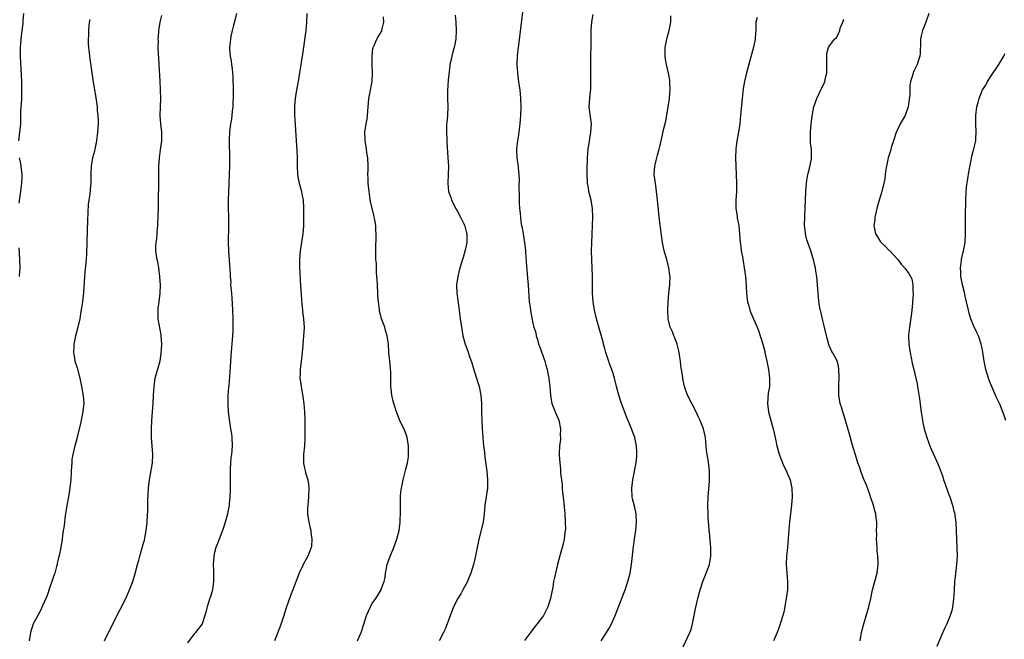
# Model space of a CAD drawing. Units: inches. Extents: x 2571000 to 2574000, y 1503000 to 1506000.
# Drawn here: x 2572548 to 2572780, y 1504383 to 1504530 of the extents above; entities that cross this region are included whole.
import ezdxf

# ---------------------------------------------------------------- set-up
doc = ezdxf.new("R2010")
doc.units = ezdxf.units.IN
doc.header["$MEASUREMENT"] = 0
doc.layers.add('LD25711503_10ft', color=3, linetype='Continuous')

msp = doc.modelspace()

# ---------------------------------------------------------------- linework, layer by layer
at = {"layer": 'LD25711503_10ft'}
for points, elevation in [([(2572666.71, 1504532.71), (2572665.55, 1504523.55), (2572665.43, 1504522.57), (2572665.29, 1504521), (2572665.22, 1504519), (2572665.33, 1504517), (2572665.53, 1504515.53), (2572665.66, 1504514.34), (2572665.87, 1504513), (2572665.98, 1504511.98), (2572666.06, 1504511), (2572666.12, 1504509), (2572666.07, 1504507), (2572666.01, 1504505.99), (2572665.93, 1504505), (2572665.74, 1504503.74), (2572665.59, 1504502.41), (2572665.34, 1504501), (2572665.12, 1504499.12), (2572665.12, 1504499), (2572665.14, 1504498.86), (2572665.19, 1504497), (2572665.4, 1504495.4), (2572665.48, 1504495), (2572665.5, 1504494.5), (2572665.65, 1504493), (2572665.7, 1504491.7), (2572665.64, 1504490.36), (2572665.71, 1504487.71), (2572665.71, 1504487), (2572665.73, 1504486.27), (2572665.82, 1504485), (2572665.95, 1504483.95), (2572666.02, 1504483), (2572666.15, 1504481.85), (2572666.31, 1504481), (2572666.45, 1504480.45), (2572666.68, 1504479), (2572667.02, 1504477), (2572667.21, 1504475.21), (2572667.25, 1504474.75), (2572667.43, 1504471.43), (2572667.55, 1504470.45), (2572667.75, 1504467.75), (2572667.84, 1504467), (2572668.11, 1504463), (2572668.3, 1504461.7), (2572668.38, 1504461), (2572668.47, 1504460.47), (2572669, 1504457.95), (2572669.23, 1504457), (2572669.64, 1504455.64), (2572669.72, 1504455), (2572670.1, 1504454.1), (2572670.33, 1504453), (2572670.54, 1504452.54), (2572671.8, 1504449), (2572672.02, 1504448.02), (2572672.35, 1504447), (2572672.67, 1504445.33), (2572672.71, 1504445), (2572672.72, 1504444.72), (2572672.94, 1504443), (2572673.12, 1504441), (2572673.36, 1504439.36), (2572673.47, 1504439), (2572673.77, 1504438.23), (2572674.22, 1504437), (2572674.48, 1504436.48), (2572675.07, 1504435.07), (2572675.52, 1504433), (2572675.45, 1504431.45), (2572675.48, 1504431), (2572675.48, 1504430.52), (2572675.22, 1504429), (2572675.15, 1504427.15), (2572675.16, 1504426.84), (2572675.34, 1504425), (2572675.52, 1504423.52), (2572675.53, 1504422.47), (2572675.7, 1504421), (2572675.86, 1504419.86), (2572675.91, 1504419), (2572675.99, 1504418.01), (2572676.23, 1504416.23), (2572676.49, 1504413), (2572676.61, 1504411), (2572676.65, 1504409.35), (2572676.62, 1504409), (2572676.52, 1504408.52), (2572676.38, 1504407), (2572676.15, 1504405.85), (2572675.86, 1504405), (2572675.38, 1504403.38), (2572674.76, 1504401), (2572674.06, 1504397.94), (2572673.88, 1504397), (2572673.65, 1504395.65), (2572673.42, 1504394.58), (2572673.15, 1504393), (2572672.53, 1504391), (2572671.46, 1504389), (2572671, 1504388.35), (2572669.99, 1504387), (2572669.54, 1504386.46), (2572668.4, 1504385), (2572667, 1504383.05)], 9710), ([(2572547.61, 1504501), (2572547.91, 1504503), (2572548.08, 1504505), (2572548.09, 1504507), (2572548.14, 1504508.14), (2572548.19, 1504509), (2572548.27, 1504509.73), (2572548.35, 1504511), (2572548.39, 1504513), (2572548.33, 1504515), (2572548.02, 1504521), (2572548.03, 1504523), (2572548.2, 1504525), (2572548.28, 1504525.72), (2572548.46, 1504527), (2572548.66, 1504528.66), (2572548.69, 1504529.31), (2572548.85, 1504531)], 9780), ([(2572564.38, 1504529.62), (2572564.28, 1504529), (2572564.19, 1504528.19), (2572564.1, 1504527), (2572564.08, 1504525.93), (2572564.02, 1504525), (2572564.02, 1504524.02), (2572564.07, 1504523), (2572564.22, 1504521.78), (2572564.29, 1504521), (2572564.37, 1504520.37), (2572565.2, 1504514.8), (2572565.71, 1504511.71), (2572566.11, 1504509), (2572566.17, 1504508.17), (2572566.31, 1504507), (2572566.35, 1504505.65), (2572566.34, 1504505), (2572566.28, 1504504.28), (2572566.21, 1504503), (2572565.98, 1504501), (2572565.6, 1504499), (2572565.48, 1504498.52), (2572565.07, 1504497), (2572564.71, 1504495), (2572564.67, 1504493.33), (2572564.64, 1504492.64), (2572564.65, 1504491), (2572564.49, 1504489.51), (2572564.39, 1504488.39), (2572564.16, 1504487), (2572564.02, 1504485.98), (2572563.83, 1504482.17), (2572563.78, 1504479.78), (2572563.58, 1504474.42), (2572563.5, 1504473), (2572563.31, 1504470.69), (2572563.13, 1504469), (2572562.89, 1504465.11), (2572562.65, 1504463), (2572562.45, 1504461.55), (2572562.21, 1504460.21), (2572562.02, 1504459), (2572561.57, 1504457), (2572561.05, 1504455), (2572560.65, 1504453), (2572560.61, 1504452.61), (2572560.54, 1504451), (2572560.86, 1504449.14), (2572560.87, 1504449), (2572561.39, 1504447.39), (2572562.03, 1504445), (2572562.45, 1504443), (2572562.84, 1504440.84), (2572562.95, 1504439), (2572562.74, 1504437.26), (2572562.72, 1504437), (2572562.11, 1504433.89), (2572561.48, 1504431.48), (2572561.31, 1504430.69), (2572560.85, 1504429), (2572560.4, 1504427), (2572560.19, 1504425.81), (2572560.13, 1504425), (2572560.1, 1504424.1), (2572559.99, 1504423), (2572559.89, 1504421), (2572559.76, 1504419.76), (2572559.72, 1504419), (2572559.38, 1504417), (2572558.95, 1504414.95), (2572558.65, 1504413), (2572558.56, 1504412.56), (2572558.39, 1504411), (2572558.3, 1504409.7), (2572558.12, 1504409), (2572557.93, 1504407.93), (2572557.86, 1504407), (2572557.56, 1504405), (2572557.17, 1504403.17), (2572557, 1504402.57), (2572556.71, 1504401.29), (2572556.66, 1504401), (2572556.55, 1504400.55), (2572556.13, 1504399), (2572555.84, 1504398.16), (2572555.47, 1504397), (2572555, 1504395.67), (2572554.33, 1504393.67), (2572554.05, 1504393), (2572553.26, 1504391.26), (2572553.11, 1504390.89), (2572553, 1504390.69), (2572552.45, 1504389.55), (2572552.13, 1504389), (2572551.06, 1504387), (2572550.39, 1504385), (2572550.08, 1504383)], 9770), ([(2572567.86, 1504383), (2572568.81, 1504385), (2572569.56, 1504386.44), (2572569.84, 1504387), (2572571.59, 1504390.41), (2572572.87, 1504393), (2572573.54, 1504394.46), (2572573.8, 1504395), (2572574.55, 1504397), (2572575.1, 1504398.9), (2572575.68, 1504401), (2572575.99, 1504402.01), (2572576.23, 1504403), (2572577, 1504405.81), (2572577.27, 1504406.73), (2572577.73, 1504409), (2572577.94, 1504411), (2572578.09, 1504413.91), (2572578.13, 1504416.13), (2572578.27, 1504419), (2572578.48, 1504421), (2572579.18, 1504425), (2572579.3, 1504427), (2572579.14, 1504429), (2572578.97, 1504431), (2572578.95, 1504433.05), (2572579.05, 1504434.95), (2572579.21, 1504437), (2572579.33, 1504439), (2572579.42, 1504441), (2572579.55, 1504443), (2572579.67, 1504443.67), (2572579.85, 1504445), (2572580.97, 1504449.03), (2572581.25, 1504450.75), (2572581.38, 1504453), (2572581.23, 1504455), (2572581.21, 1504455.21), (2572580.54, 1504459), (2572580.52, 1504460.52), (2572580.5, 1504461), (2572580.54, 1504461.46), (2572580.78, 1504463), (2572581.04, 1504465), (2572581.07, 1504466.93), (2572580.95, 1504469), (2572580.69, 1504471), (2572580.43, 1504472.43), (2572580.29, 1504473), (2572580.15, 1504473.85), (2572580.01, 1504475), (2572580.01, 1504476.01), (2572580.06, 1504477), (2572580.18, 1504477.82), (2572580.35, 1504480.35), (2572580.43, 1504481), (2572580.47, 1504481.53), (2572580.53, 1504483), (2572580.58, 1504485.42), (2572580.61, 1504488.61), (2572580.65, 1504489.35), (2572580.67, 1504491), (2572580.66, 1504492.66), (2572580.7, 1504495), (2572580.87, 1504497), (2572581.12, 1504498.88), (2572581.38, 1504501), (2572581.4, 1504503), (2572581.19, 1504505), (2572581.04, 1504507), (2572581.08, 1504509), (2572581.14, 1504511), (2572581.12, 1504513), (2572581.03, 1504515.03), (2572580.77, 1504519), (2572580.68, 1504520.68), (2572580.61, 1504521.39), (2572580.57, 1504523), (2572580.6, 1504524.6), (2572580.56, 1504525), (2572580.58, 1504525.42), (2572580.72, 1504527), (2572581.04, 1504529), (2572581.43, 1504530.57)], 9760), ([(2572599, 1504531), (2572598.62, 1504529.38), (2572598.28, 1504528.28), (2572598, 1504527), (2572597.68, 1504525.68), (2572597.57, 1504525), (2572597.39, 1504523), (2572597.38, 1504522.62), (2572597.54, 1504521), (2572597.78, 1504519.78), (2572597.82, 1504519), (2572597.98, 1504517.98), (2572598.04, 1504517), (2572598.12, 1504516.12), (2572598.24, 1504513), (2572598.21, 1504512.21), (2572598.23, 1504511), (2572598.14, 1504510.14), (2572598.12, 1504509), (2572597.99, 1504507.99), (2572597.92, 1504507), (2572597.81, 1504506.19), (2572597.62, 1504505), (2572597.36, 1504503), (2572597.28, 1504501.28), (2572597.31, 1504499.31), (2572597.35, 1504498.65), (2572597.38, 1504497), (2572597.34, 1504495.34), (2572597.35, 1504495), (2572597.11, 1504489), (2572597.04, 1504487), (2572597.05, 1504485), (2572597.11, 1504483.11), (2572597.14, 1504481), (2572597.08, 1504477.08), (2572597.13, 1504475), (2572597.5, 1504469.5), (2572597.5, 1504469), (2572597.65, 1504467.65), (2572597.64, 1504467), (2572597.67, 1504466.33), (2572597.82, 1504465), (2572597.9, 1504463.9), (2572598.08, 1504461), (2572598.15, 1504459), (2572598.13, 1504457.87), (2572598.15, 1504457), (2572598.13, 1504456.13), (2572598.01, 1504454.01), (2572597.72, 1504450.28), (2572597.56, 1504447.56), (2572597.39, 1504445.39), (2572597.18, 1504443.18), (2572597.16, 1504442.84), (2572596.99, 1504440.99), (2572596.94, 1504439), (2572597.04, 1504437.04), (2572597.36, 1504434.64), (2572597.64, 1504433), (2572597.81, 1504431.81), (2572597.92, 1504431), (2572598, 1504429), (2572597.82, 1504427), (2572597.71, 1504426.28), (2572597.57, 1504425), (2572597.54, 1504423.54), (2572597.49, 1504423), (2572597.55, 1504421.55), (2572597.53, 1504421), (2572597.55, 1504419), (2572597.54, 1504418.46), (2572597.47, 1504417), (2572597.28, 1504415.28), (2572597.27, 1504415), (2572597, 1504413.42), (2572596.89, 1504412.89), (2572596.38, 1504411), (2572596.01, 1504409.99), (2572595.74, 1504409), (2572594.92, 1504407), (2572594.41, 1504405.59), (2572594.14, 1504405), (2572593.84, 1504403.84), (2572593.66, 1504403), (2572593.52, 1504401), (2572593.58, 1504399.58), (2572593.56, 1504398.44), (2572593.58, 1504397), (2572593.32, 1504395), (2572593.26, 1504394.74), (2572592.8, 1504393.2), (2572592.56, 1504392.56), (2572592.07, 1504391), (2572591.89, 1504390.11), (2572591.58, 1504389), (2572591, 1504387.26), (2572590.88, 1504387), (2572589.31, 1504385), (2572589, 1504384.65), (2572587.46, 1504382.55)], 9750), ([(2572615.63, 1504531), (2572615.55, 1504529), (2572615.35, 1504527), (2572614.58, 1504521.42), (2572613.92, 1504517), (2572613.58, 1504515), (2572613.19, 1504513), (2572612.87, 1504511), (2572612.74, 1504509.26), (2572612.74, 1504507), (2572612.86, 1504504.86), (2572613.13, 1504501), (2572613.25, 1504498.75), (2572613.31, 1504497), (2572613.34, 1504495), (2572613.45, 1504493), (2572613.69, 1504491.69), (2572613.8, 1504491), (2572614.34, 1504489), (2572614.43, 1504488.43), (2572614.75, 1504487), (2572614.83, 1504485), (2572614.8, 1504481), (2572614.67, 1504479), (2572614.07, 1504475), (2572613.91, 1504473), (2572613.91, 1504471.91), (2572613.91, 1504471), (2572613.94, 1504469.94), (2572614.05, 1504468.05), (2572614.22, 1504465.78), (2572614.44, 1504462.44), (2572614.59, 1504461), (2572614.61, 1504460.61), (2572614.83, 1504459), (2572614.97, 1504456.97), (2572614.86, 1504454.86), (2572614.7, 1504453), (2572614.65, 1504452.65), (2572614.52, 1504451), (2572614.38, 1504449.62), (2572614.26, 1504449), (2572614.01, 1504447), (2572614.04, 1504446.04), (2572614, 1504445), (2572614.15, 1504444.15), (2572614.28, 1504443), (2572614.69, 1504440.69), (2572614.92, 1504438.92), (2572615.05, 1504437), (2572615.13, 1504435.13), (2572615.16, 1504433), (2572615.14, 1504430.86), (2572615.05, 1504429), (2572614.87, 1504427), (2572614.84, 1504425.16), (2572614.83, 1504425), (2572614.84, 1504424.84), (2572615, 1504424.11), (2572615.22, 1504423.22), (2572615.34, 1504422.66), (2572615.85, 1504421), (2572616, 1504420), (2572616.1, 1504419), (2572616.02, 1504417), (2572615.92, 1504415.92), (2572615.82, 1504415), (2572615.8, 1504414.2), (2572615.81, 1504413), (2572616.09, 1504411), (2572616.41, 1504409.59), (2572616.53, 1504409), (2572616.57, 1504408.57), (2572616.84, 1504407), (2572616.71, 1504405.29), (2572616.67, 1504405), (2572615.89, 1504403), (2572615.56, 1504402.44), (2572614.87, 1504401.13), (2572614.63, 1504400.63), (2572613.82, 1504399), (2572613, 1504396.91), (2572612.29, 1504395), (2572611.92, 1504394.08), (2572611.53, 1504393), (2572610.85, 1504391), (2572610.19, 1504389), (2572609.38, 1504386.62), (2572609, 1504385.61), (2572607.96, 1504383)], 9740), ([(2572627.58, 1504383), (2572628.44, 1504385), (2572628.58, 1504385.42), (2572629.05, 1504386.95), (2572629.68, 1504389), (2572630.62, 1504391), (2572631, 1504391.69), (2572631.89, 1504393), (2572633.13, 1504395), (2572633.18, 1504395.18), (2572633.86, 1504397), (2572634.08, 1504397.92), (2572634.21, 1504399), (2572634.51, 1504400.51), (2572634.62, 1504401), (2572635.29, 1504403), (2572636.12, 1504405), (2572636.89, 1504407), (2572637.4, 1504409), (2572637.63, 1504411), (2572637.71, 1504413.71), (2572637.7, 1504415), (2572637.74, 1504415.74), (2572637.75, 1504417), (2572637.84, 1504418.16), (2572637.95, 1504419), (2572638.2, 1504420.2), (2572638.34, 1504421), (2572639, 1504423.52), (2572639.35, 1504425), (2572639.6, 1504426.4), (2572639.65, 1504427), (2572639.61, 1504427.61), (2572639.64, 1504429), (2572639.29, 1504431), (2572639.24, 1504431.24), (2572639, 1504431.96), (2572638.7, 1504432.7), (2572637.61, 1504435), (2572636.83, 1504436.83), (2572636.12, 1504439), (2572635.89, 1504439.89), (2572635.66, 1504441), (2572635.51, 1504442.49), (2572635.44, 1504443), (2572635.41, 1504443.41), (2572635.43, 1504446.57), (2572635.39, 1504447), (2572635.33, 1504447.33), (2572635.2, 1504449), (2572635, 1504451), (2572634.87, 1504453), (2572634.61, 1504455), (2572634.22, 1504456.22), (2572634.01, 1504457), (2572633.28, 1504459), (2572633, 1504460.04), (2572632.78, 1504460.78), (2572632.76, 1504461), (2572632.75, 1504461.25), (2572632.52, 1504463), (2572632.38, 1504464.38), (2572632.38, 1504465), (2572632.27, 1504467), (2572632.24, 1504468.24), (2572632.17, 1504469), (2572632.05, 1504469.95), (2572632.03, 1504472.03), (2572631.92, 1504473), (2572631.89, 1504474.11), (2572631.89, 1504475), (2572632, 1504479), (2572631.94, 1504479.94), (2572631.9, 1504481), (2572631.67, 1504482.33), (2572631.53, 1504483), (2572631.41, 1504483.41), (2572630.66, 1504486.66), (2572630.38, 1504488.38), (2572630.3, 1504489), (2572630.09, 1504491), (2572630.08, 1504492.08), (2572630.04, 1504493), (2572630.09, 1504494.09), (2572630.1, 1504495), (2572630.01, 1504497), (2572629.81, 1504498.19), (2572629.7, 1504499), (2572629.65, 1504499.65), (2572629.39, 1504501), (2572629.42, 1504501.42), (2572629.33, 1504503), (2572629.64, 1504505), (2572629.87, 1504506.13), (2572629.95, 1504507), (2572629.99, 1504507.99), (2572630.25, 1504511), (2572630.57, 1504512.57), (2572631.02, 1504515), (2572631.14, 1504517), (2572631.05, 1504519), (2572631.01, 1504521), (2572631.21, 1504522.79), (2572631.25, 1504523), (2572631.48, 1504523.48), (2572632.12, 1504525), (2572632.45, 1504525.55), (2572633.24, 1504526.76), (2572633.35, 1504527), (2572633.41, 1504527.41), (2572633.83, 1504529), (2572633.72, 1504530.28)], 9730), ([(2572650.67, 1504530.67), (2572650.78, 1504529), (2572650.87, 1504527), (2572650.78, 1504525), (2572650.38, 1504523), (2572650.05, 1504521.95), (2572649.81, 1504521), (2572649.54, 1504519.54), (2572649.41, 1504519), (2572649.35, 1504518.65), (2572649, 1504515.3), (2572648.85, 1504512.85), (2572648.86, 1504511), (2572648.93, 1504509.07), (2572648.85, 1504507), (2572648.68, 1504505.32), (2572648.62, 1504505), (2572648.6, 1504504.6), (2572648.57, 1504503), (2572648.67, 1504501.33), (2572648.66, 1504500.66), (2572648.94, 1504497.06), (2572649.04, 1504494.96), (2572649.01, 1504493), (2572648.91, 1504491), (2572649.08, 1504489), (2572649.58, 1504487.58), (2572649.73, 1504487), (2572650.84, 1504484.84), (2572651, 1504484.6), (2572651.87, 1504483), (2572652.74, 1504481.26), (2572652.86, 1504481), (2572652.88, 1504480.88), (2572653, 1504480.5), (2572653.29, 1504479.29), (2572653.39, 1504479), (2572653.35, 1504477.35), (2572653.37, 1504477), (2572653, 1504475.19), (2572652.52, 1504473.48), (2572651.75, 1504471), (2572651.23, 1504469), (2572650.98, 1504467), (2572651.06, 1504465), (2572651.6, 1504461), (2572651.84, 1504459), (2572652.11, 1504457), (2572652.47, 1504455), (2572653.03, 1504453), (2572653.55, 1504451.55), (2572654.12, 1504449.88), (2572654.59, 1504448.59), (2572655.05, 1504446.95), (2572655.64, 1504445), (2572655.99, 1504443.99), (2572656.26, 1504443), (2572656.68, 1504441), (2572656.81, 1504439), (2572656.85, 1504436.85), (2572656.9, 1504435), (2572657, 1504433.01), (2572657.13, 1504431.13), (2572657.14, 1504430.86), (2572657.33, 1504429), (2572657.52, 1504427.52), (2572657.65, 1504426.35), (2572658.08, 1504423), (2572658.27, 1504421), (2572658.24, 1504420.24), (2572658.23, 1504419), (2572657.61, 1504415), (2572657.46, 1504413), (2572657.21, 1504411), (2572656.21, 1504407), (2572655.48, 1504403.48), (2572655.34, 1504402.66), (2572654.96, 1504401.04), (2572654.36, 1504399), (2572653.87, 1504397.87), (2572653.51, 1504397), (2572652.41, 1504395), (2572651.93, 1504394.07), (2572651.25, 1504393), (2572650.25, 1504391), (2572649, 1504387.66), (2572648.78, 1504387), (2572648.25, 1504385.75), (2572647.86, 1504385), (2572646.89, 1504383)], 9720), ([(2572685.06, 1504383), (2572686.38, 1504385), (2572687, 1504386.02), (2572687.53, 1504387), (2572688.4, 1504389), (2572690.72, 1504395), (2572691.42, 1504397), (2572691.94, 1504399), (2572692.26, 1504401), (2572692.73, 1504405.27), (2572692.95, 1504407), (2572693.25, 1504409), (2572693.45, 1504411), (2572693.32, 1504413), (2572693, 1504414.45), (2572692.51, 1504416.51), (2572692.43, 1504417), (2572692.32, 1504419), (2572692.54, 1504421), (2572693.32, 1504425), (2572693.48, 1504426.52), (2572693.54, 1504427), (2572693.54, 1504427.54), (2572693.46, 1504429), (2572693.39, 1504429.39), (2572693.02, 1504431), (2572692.28, 1504433), (2572691.79, 1504434.21), (2572691.3, 1504435.3), (2572691, 1504436.08), (2572690.73, 1504436.73), (2572690.44, 1504437.56), (2572689.89, 1504439), (2572689.25, 1504441), (2572688.73, 1504443), (2572688.36, 1504444.36), (2572688.24, 1504445), (2572687.93, 1504446.07), (2572687.6, 1504447), (2572687, 1504448.62), (2572686.88, 1504448.88), (2572686.19, 1504451), (2572685.96, 1504451.96), (2572685.68, 1504453), (2572685.56, 1504453.56), (2572685.12, 1504455.12), (2572683.96, 1504459), (2572683.48, 1504461), (2572683.19, 1504463), (2572683.07, 1504465), (2572683.03, 1504466.97), (2572683.02, 1504469), (2572682.95, 1504471), (2572682.86, 1504473), (2572682.83, 1504475), (2572682.88, 1504476.88), (2572683.08, 1504481), (2572683.13, 1504483), (2572683.03, 1504485), (2572682.7, 1504487), (2572682.22, 1504489), (2572682.07, 1504489.93), (2572681.86, 1504491), (2572681.75, 1504493), (2572681.76, 1504494.24), (2572681.8, 1504495), (2572681.88, 1504495.88), (2572681.89, 1504497), (2572681.94, 1504498.06), (2572682.04, 1504499), (2572682.32, 1504501), (2572682.44, 1504501.56), (2572682.69, 1504503), (2572682.82, 1504505), (2572682.34, 1504508.34), (2572682.28, 1504509), (2572682.39, 1504511), (2572682.6, 1504512.6), (2572682.63, 1504513), (2572682.68, 1504515), (2572682.62, 1504516.62), (2572682.63, 1504519), (2572682.71, 1504525.29), (2572682.75, 1504527), (2572682.91, 1504529.09), (2572683.17, 1504530.83)], 9700), ([(2572704.41, 1504381.59), (2572706.03, 1504385), (2572706.3, 1504385.7), (2572706.62, 1504387), (2572707.02, 1504389), (2572707.39, 1504390.61), (2572707.45, 1504391), (2572707.58, 1504391.58), (2572707.93, 1504393), (2572708.45, 1504395), (2572709.1, 1504397), (2572709.9, 1504399), (2572710.63, 1504401), (2572710.99, 1504403), (2572710.97, 1504405), (2572710.63, 1504408.63), (2572710.58, 1504409), (2572710.48, 1504410.48), (2572710.42, 1504411), (2572710.37, 1504412.37), (2572710.31, 1504413), (2572710.29, 1504415), (2572710.36, 1504417), (2572710.64, 1504420.64), (2572710.67, 1504422.67), (2572710.65, 1504423), (2572710.49, 1504424.49), (2572710.32, 1504425.68), (2572710.09, 1504427), (2572709.95, 1504427.95), (2572709.69, 1504431), (2572709.26, 1504433), (2572708.47, 1504435), (2572707.95, 1504435.95), (2572707.51, 1504437), (2572706.49, 1504439), (2572705.5, 1504441), (2572704.79, 1504443), (2572704.46, 1504444.46), (2572704.38, 1504445), (2572704.32, 1504445.68), (2572704.08, 1504447), (2572703.89, 1504447.89), (2572703.79, 1504449), (2572703.6, 1504450.4), (2572703.4, 1504451.4), (2572703.03, 1504453), (2572702.48, 1504454.48), (2572702.24, 1504455), (2572701.93, 1504455.93), (2572701.4, 1504457), (2572700.89, 1504459), (2572700.81, 1504461), (2572700.91, 1504463), (2572701.08, 1504465), (2572701.31, 1504467), (2572701.3, 1504467.3), (2572701.36, 1504469), (2572701.29, 1504469.29), (2572701.08, 1504471), (2572700.64, 1504472.64), (2572700.57, 1504473), (2572700, 1504475), (2572699.84, 1504475.84), (2572699.54, 1504477), (2572699.3, 1504478.7), (2572698.8, 1504483), (2572698.54, 1504485.46), (2572698.41, 1504487), (2572698.18, 1504489), (2572697.88, 1504491), (2572697.64, 1504493), (2572697.76, 1504495), (2572698.01, 1504496.01), (2572698.37, 1504497.63), (2572698.75, 1504499), (2572699, 1504499.98), (2572699.23, 1504501), (2572699.6, 1504502.4), (2572699.91, 1504503.91), (2572700.35, 1504505.65), (2572700.94, 1504509), (2572701.2, 1504511), (2572701.23, 1504511.23), (2572701.34, 1504513), (2572701.26, 1504514.74), (2572701.28, 1504515), (2572701.26, 1504515.26), (2572700.96, 1504516.96), (2572700.48, 1504519), (2572700.26, 1504520.26), (2572700.18, 1504521), (2572700.21, 1504521.79), (2572700.22, 1504523), (2572700.66, 1504525.34), (2572701.13, 1504527), (2572701.5, 1504529), (2572701.54, 1504530.46)], 9690), ([(2572721.89, 1504530.11), (2572721.62, 1504529), (2572721.59, 1504527.59), (2572721.56, 1504527), (2572721.51, 1504526.49), (2572721.43, 1504525), (2572721.05, 1504523.05), (2572719.42, 1504517), (2572718.93, 1504515), (2572718.63, 1504513.37), (2572718.34, 1504511), (2572718, 1504507), (2572717.92, 1504506.08), (2572717.79, 1504505), (2572717.48, 1504503), (2572717.14, 1504501), (2572716.88, 1504499), (2572716.8, 1504497), (2572716.84, 1504495), (2572717.04, 1504490.96), (2572717.03, 1504489), (2572716.88, 1504487), (2572716.88, 1504485.12), (2572716.88, 1504485), (2572717.18, 1504483.18), (2572717.23, 1504482.77), (2572717.56, 1504481), (2572717.75, 1504479), (2572717.82, 1504477.82), (2572717.9, 1504477), (2572718.02, 1504476.02), (2572718.17, 1504475), (2572718.42, 1504473.58), (2572718.58, 1504472.58), (2572718.87, 1504471), (2572719.14, 1504469), (2572719.31, 1504466.69), (2572719.39, 1504465), (2572719.53, 1504463.53), (2572719.64, 1504463), (2572719.95, 1504462.05), (2572720.19, 1504461), (2572720.4, 1504460.4), (2572721.06, 1504459), (2572721.9, 1504457), (2572722.2, 1504456.2), (2572722.61, 1504455), (2572723, 1504453.75), (2572723.61, 1504451.61), (2572723.76, 1504451), (2572724.23, 1504449), (2572724.62, 1504447), (2572724.86, 1504445), (2572724.86, 1504444.86), (2572724.79, 1504443), (2572724.54, 1504441.46), (2572724.37, 1504439), (2572724.6, 1504437), (2572725.11, 1504435), (2572725.67, 1504433), (2572726.14, 1504431), (2572726.57, 1504429), (2572727.07, 1504427.07), (2572727.87, 1504425), (2572728.21, 1504424.21), (2572728.82, 1504423), (2572729, 1504422.55), (2572729.67, 1504421), (2572730.12, 1504419), (2572730.18, 1504417), (2572730.04, 1504415), (2572729.57, 1504411), (2572729.42, 1504409.42), (2572729.37, 1504409), (2572729.25, 1504407.25), (2572729.04, 1504405), (2572728.82, 1504403), (2572728.73, 1504401), (2572728.9, 1504399), (2572729.1, 1504397), (2572729.05, 1504395), (2572728.79, 1504393), (2572728.21, 1504389.79), (2572727.98, 1504389), (2572727.47, 1504387.47), (2572727.27, 1504386.73), (2572727, 1504386.07), (2572726.6, 1504385), (2572725.74, 1504383)], 9680), ([(2572746.25, 1504383), (2572746.56, 1504385), (2572747.08, 1504387), (2572748.29, 1504391), (2572748.75, 1504393), (2572749.1, 1504395), (2572749.65, 1504397), (2572750.24, 1504399), (2572750.51, 1504401), (2572750.5, 1504401.5), (2572750.43, 1504403), (2572750.27, 1504404.27), (2572750.23, 1504405), (2572750.15, 1504406.15), (2572750.11, 1504407), (2572750.12, 1504408.12), (2572750.1, 1504409), (2572750.12, 1504410.12), (2572750.12, 1504411), (2572749.97, 1504411.97), (2572749.89, 1504413), (2572749.67, 1504413.67), (2572749.36, 1504415), (2572748.76, 1504416.76), (2572748.69, 1504417), (2572748.49, 1504417.51), (2572747.71, 1504419.71), (2572747, 1504421.31), (2572746.36, 1504423), (2572746.04, 1504424.04), (2572745.68, 1504425), (2572745.09, 1504426.91), (2572744.61, 1504428.61), (2572744.28, 1504429.72), (2572743.74, 1504431.74), (2572742.74, 1504435), (2572742.36, 1504436.36), (2572742.11, 1504437), (2572741.91, 1504437.91), (2572741.53, 1504439), (2572741.46, 1504439.46), (2572741.18, 1504441), (2572741.15, 1504443.14), (2572741.23, 1504445.23), (2572741.22, 1504447), (2572741.2, 1504447.2), (2572741, 1504448.17), (2572740.79, 1504449), (2572740.6, 1504449.4), (2572739.73, 1504451), (2572739.42, 1504451.42), (2572738.83, 1504452.83), (2572738.75, 1504453.25), (2572738.28, 1504455), (2572738.03, 1504456.03), (2572737.84, 1504457), (2572737.44, 1504458.56), (2572736.84, 1504461), (2572736.79, 1504461.21), (2572736.48, 1504463), (2572736.38, 1504464.38), (2572736.29, 1504465), (2572736.19, 1504467), (2572736, 1504469), (2572735.79, 1504470.21), (2572735.67, 1504471), (2572735.56, 1504471.56), (2572735.21, 1504473), (2572735, 1504473.69), (2572734.59, 1504475), (2572734.16, 1504476.16), (2572733.66, 1504477.66), (2572733.34, 1504479), (2572733.29, 1504479.29), (2572733.12, 1504481), (2572733.15, 1504483.15), (2572733.43, 1504489), (2572733.56, 1504491), (2572733.66, 1504491.66), (2572733.84, 1504493), (2572734.16, 1504494.16), (2572734.71, 1504496.71), (2572734.76, 1504497), (2572734.7, 1504499), (2572734.51, 1504500.51), (2572734.48, 1504501), (2572734.47, 1504502.47), (2572734.49, 1504503), (2572734.69, 1504505), (2572735, 1504507.29), (2572735.31, 1504509), (2572735.97, 1504511), (2572737, 1504513.2), (2572737.62, 1504514.38), (2572737.92, 1504515), (2572738.13, 1504516.13), (2572738.35, 1504517), (2572738.36, 1504517.64), (2572738.35, 1504519), (2572738.38, 1504520.38), (2572738.33, 1504521), (2572738.37, 1504521.63), (2572738.76, 1504523), (2572739, 1504523.39), (2572740.18, 1504525), (2572740.6, 1504525.4), (2572741, 1504526.09), (2572741.4, 1504527), (2572741.54, 1504527.54), (2572742.11, 1504529), (2572742.33, 1504529.67)], 9670), ([(2572762.42, 1504531), (2572761.73, 1504529), (2572760.91, 1504527), (2572760.57, 1504525.43), (2572760.49, 1504525), (2572760.45, 1504524.45), (2572760.42, 1504521.58), (2572760.34, 1504521), (2572759.99, 1504519.99), (2572759.7, 1504519), (2572759.46, 1504518.54), (2572759, 1504517.56), (2572758.72, 1504517), (2572758.62, 1504516.62), (2572758.1, 1504515), (2572757.95, 1504514.05), (2572757.93, 1504513), (2572757.94, 1504511.94), (2572757.67, 1504509.67), (2572757.53, 1504509), (2572757, 1504507.41), (2572756.84, 1504507), (2572755.7, 1504505), (2572755, 1504503.58), (2572754.69, 1504503), (2572754.31, 1504501.69), (2572754.06, 1504501), (2572753.61, 1504499.61), (2572753.48, 1504499), (2572753.37, 1504498.63), (2572752.8, 1504497), (2572752.4, 1504495), (2572752.22, 1504493.78), (2572752.15, 1504493), (2572752.01, 1504492.01), (2572751.82, 1504491), (2572751.34, 1504489), (2572750.72, 1504487), (2572750.15, 1504485), (2572749.89, 1504483.89), (2572749.71, 1504483), (2572749.66, 1504482.34), (2572749.48, 1504481), (2572749.88, 1504479), (2572750.32, 1504478.32), (2572751, 1504477.18), (2572751.15, 1504477), (2572752.13, 1504476.13), (2572753, 1504475.19), (2572753.11, 1504475.11), (2572753.22, 1504475), (2572755.08, 1504473), (2572755.88, 1504471.88), (2572756.71, 1504471), (2572757, 1504470.65), (2572757.7, 1504469.7), (2572758.38, 1504468.38), (2572758.63, 1504467), (2572758.65, 1504465.35), (2572758.73, 1504465), (2572758.75, 1504464.75), (2572758.6, 1504463), (2572758.59, 1504462.59), (2572758.31, 1504460.31), (2572757.84, 1504457), (2572757.73, 1504455.73), (2572757.67, 1504455), (2572757.73, 1504453), (2572757.87, 1504451.87), (2572758, 1504451), (2572758.52, 1504448.52), (2572758.92, 1504447), (2572759.4, 1504445), (2572759.65, 1504443.65), (2572759.78, 1504443), (2572760.19, 1504440.19), (2572760.51, 1504437.49), (2572760.91, 1504435), (2572761, 1504434.53), (2572761.35, 1504433), (2572761.93, 1504431), (2572762.77, 1504428.77), (2572764.64, 1504424.64), (2572765.17, 1504423.17), (2572765.7, 1504421.7), (2572765.9, 1504421), (2572766.19, 1504420.19), (2572767, 1504417.92), (2572767.38, 1504417), (2572768.05, 1504415), (2572768.37, 1504413.63), (2572768.53, 1504413), (2572768.6, 1504412.6), (2572768.8, 1504411), (2572768.9, 1504409), (2572768.94, 1504407), (2572769.08, 1504403), (2572769, 1504401), (2572768.56, 1504397.44), (2572768.51, 1504397), (2572768.39, 1504395), (2572768.35, 1504393.65), (2572768.29, 1504393), (2572768.15, 1504392.15), (2572768.04, 1504391), (2572767.85, 1504390.15), (2572767.49, 1504389), (2572766.66, 1504387), (2572766.11, 1504385.89), (2572765, 1504383.42), (2572764.35, 1504381.65)], 9660), ([(2572780.63, 1504435), (2572780.18, 1504436.18), (2572779.89, 1504437), (2572779.16, 1504438.84), (2572778.43, 1504440.43), (2572778.2, 1504441), (2572777.2, 1504443.2), (2572776.63, 1504444.63), (2572776.49, 1504445), (2572775.87, 1504447), (2572775.46, 1504449), (2572775.15, 1504451.15), (2572775, 1504452.08), (2572774.82, 1504453), (2572774.13, 1504455), (2572773.75, 1504455.75), (2572773, 1504457.42), (2572772.32, 1504459), (2572772.01, 1504460.01), (2572771.77, 1504461), (2572771.36, 1504463), (2572771, 1504464.34), (2572770.83, 1504465.17), (2572770.38, 1504467), (2572769.99, 1504469), (2572769.97, 1504469.97), (2572769.88, 1504471), (2572770.05, 1504472.05), (2572770.15, 1504473), (2572770.31, 1504473.69), (2572770.64, 1504475), (2572771, 1504477), (2572771.11, 1504479.11), (2572771.12, 1504482.88), (2572771.1, 1504483.1), (2572771.15, 1504487), (2572771.24, 1504489), (2572771.39, 1504490.61), (2572771.57, 1504491.57), (2572771.95, 1504494.05), (2572772.46, 1504496.46), (2572772.6, 1504497.4), (2572773.07, 1504499.07), (2572773.51, 1504501), (2572773.56, 1504501.56), (2572773.62, 1504503), (2572773.5, 1504505), (2572773.52, 1504507), (2572773.79, 1504509), (2572774.05, 1504510.05), (2572774.31, 1504511), (2572775.13, 1504513), (2572775.87, 1504514.13), (2572776.29, 1504515), (2572777, 1504516.06), (2572777.6, 1504517), (2572778.17, 1504517.83), (2572778.95, 1504519), (2572780.13, 1504521), (2572780.38, 1504521.62)], 9650), ([(2572547.74, 1504486.26), (2572547.97, 1504487.97), (2572548.13, 1504489), (2572548.23, 1504489.77), (2572548.36, 1504491), (2572548.4, 1504492.4), (2572548.41, 1504493), (2572548.32, 1504493.68), (2572548.18, 1504495), (2572548, 1504496), (2572547.77, 1504497)], 9780), ([(2572547.8, 1504469), (2572547.88, 1504470.12), (2572547.92, 1504471), (2572547.85, 1504473), (2572547.7, 1504475.7)], 9780)]:
    msp.add_lwpolyline(points, dxfattribs=dict(at, elevation=elevation))

doc.saveas('drawing.dxf')
